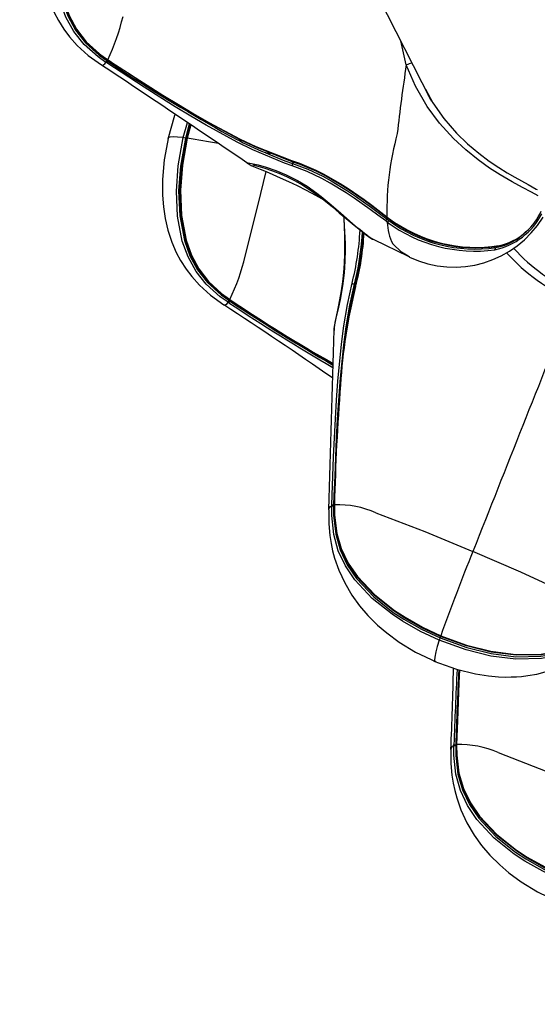
# Model space of a CAD drawing. Extents: x 471 to 808, y -134 to 204.
# Drawn here: x 676 to 681, y -6 to 4 of the extents above; entities that cross this region are included whole.
import ezdxf

# ---------------------------------------------------------------- set-up
doc = ezdxf.new("R2010")
doc.units = 0
doc.header["$LTSCALE"] = 36
doc.header["$MEASUREMENT"] = 0
for name, color, linetype in [('0-CSA+ASTM', 7, 'CONTINUOUS'), ('CONTOUR', 7, 'CONTINUOUS'), ('DÉGAGEMENT 108 ASTM', 3, 'CONTINUOUS')]:
    doc.layers.add(name, color=color, linetype=linetype)

msp = doc.modelspace()

# ---------------------------------------------------------------- linework, layer by layer
at = {"layer": '0-CSA+ASTM'}
msp.add_circle((639.5588, 35.0923), 132.6777, dxfattribs=at)
at = {"layer": 'CONTOUR', "lineweight": 25}
for p, q in [((677.7785, 6.4548), (679.5019, 3.0724)), ((679.2654, 3.4097), (679.2111, 3.6431)), ((676.354, 3.4521), (676.3616, 3.447)), ((676.3591, 3.4633), (676.364, 3.46)), ((676.3027, 3.4091), (676.3059, 3.4084)), ((676.3545, 3.4281), (676.3468, 3.433)), ((679.4594, 3.1557), (679.4577, 3.1546)), ((679.4598, 3.155), (679.4587, 3.1543)), ((679.4822, 3.1105), (679.4823, 3.1107)), ((679.4885, 3.0987), (679.4879, 3.0983)), ((679.4938, 3.086), (679.4946, 3.0866)), ((679.5019, 3.0724), (679.5094, 3.0585)), ((677.0977, 2.7025), (677.1381, 2.8504)), ((677.1571, 2.8374), (677.1191, 2.6985)), ((677.1319, 2.6968), (677.1682, 2.8298)), ((677.1727, 2.8267), (677.1375, 2.6973)), ((677.9447, 2.5469), (677.9003, 2.5557)), ((677.7203, 2.4548), (677.7157, 2.4591)), ((679.0771, 1.9337), (679.0932, 1.9214)), ((679.0809, 1.881), (679.0654, 1.8928)), ((679.0794, 1.9096), (679.0952, 1.8977)), ((678.9291, 1.7229), (678.9397, 1.7169)), ((680.1681, 1.6531), (680.2196, 1.6665)), ((679.296, 1.5427), (679.2826, 1.551)), ((677.4898, 1.0795), (677.4929, 1.0787)), ((677.5415, 1.0984), (677.5339, 1.1033)), ((677.541, 1.1224), (677.5486, 1.1173)), ((677.5462, 1.1336), (677.551, 1.1303)), ((678.5642, 0.828), (678.5646, 0.8349)), ((678.5679, -0.8627), (678.5684, -0.8483)), ((678.5138, -0.9139), (678.5136, -0.9115)), ((678.5411, -0.8734), (678.5415, -0.8641)), ((678.5595, -0.8667), (678.5593, -0.876)), ((678.5649, -0.8638), (678.5647, -0.8698)), ((678.5677, -0.865), (678.5675, -0.871)), ((679.7008, -3.2435), (679.7006, -3.2412)), ((679.7281, -3.2031), (679.7285, -3.1938)), ((679.7465, -3.1964), (679.7463, -3.2057)), ((679.7519, -3.1935), (679.7518, -3.1995)), ((679.7547, -3.1946), (679.7546, -3.2007)), ((679.7549, -3.1924), (679.7554, -3.178))]:
    msp.add_line(p, q, dxfattribs=at)
at = {"layer": 'CONTOUR', "lineweight": 25, "flags": 128}
for points in [[(675.767, 5.0416), (675.7255, 4.8155), (675.7095, 4.6251), (675.71, 4.4734), (675.7187, 4.3603), (675.7355, 4.248), (675.7621, 4.1333), (675.8004, 4.0165), (675.8431, 3.9177), (675.8845, 3.8401), (675.9382, 3.756), (675.993, 3.6836), (676.0685, 3.5994), (676.1752, 3.5019), (676.3044, 3.4091)], [(676.3468, 3.433), (676.2707, 3.4864), (676.1345, 3.6074), (676.0351, 3.7331), (675.9573, 3.874), (675.9018, 4.0258), (675.8548, 4.2681), (675.8442, 4.5136), (675.8619, 4.7583), (675.9107, 5.0322)], [(675.9321, 5.0282), (675.8838, 4.7568), (675.8662, 4.5146), (675.8763, 4.2722), (675.9219, 4.0339), (675.9756, 3.8851), (676.0507, 3.7473), (676.147, 3.6242), (676.2795, 3.505), (676.354, 3.4521)], [(676.3631, 3.4581), (676.3631, 3.4581), (676.2875, 3.512), (676.158, 3.6282), (676.0639, 3.7471), (675.9887, 3.8847), (675.9353, 4.0317), (675.8889, 4.2735), (675.8792, 4.5185), (675.8975, 4.7622), (675.9449, 5.0265)], [(675.9504, 5.027), (675.9032, 4.7636), (675.8846, 4.5208), (675.8937, 4.2771), (675.9387, 4.0366), (675.9906, 3.8903), (676.0618, 3.7568), (676.1562, 3.6344), (676.2838, 3.5177), (676.3591, 3.4633)], [(676.3599, 3.4579), (676.3633, 3.4556), (676.3647, 3.4546)], [(676.3648, 3.4548), (676.3643, 3.455), (676.3637, 3.457), (676.364, 3.46)], [(676.364, 3.46), (676.364, 3.46), (676.4398, 3.41), (676.5912, 3.3114), (676.7424, 3.2141), (676.8934, 3.1188), (677.0444, 3.026), (677.1954, 2.936), (677.3467, 2.8492), (677.6508, 2.6884), (677.8038, 2.6161), (678.149, 2.4815)], [(676.368, 3.4548), (676.3657, 3.4543), (676.3648, 3.4548)], [(678.1577, 2.4692), (678.1577, 2.4692), (677.8117, 2.6062), (677.6585, 2.6794), (677.3539, 2.8418), (677.2024, 2.9293), (677.051, 3.0199), (676.8996, 3.1131), (676.7481, 3.2087), (676.5964, 3.3062), (676.4444, 3.4046), (676.368, 3.4548)], [(676.3059, 3.4084), (676.3171, 3.4058), (676.3365, 3.4201), (676.3468, 3.433)], [(678.1581, 2.4272), (678.0811, 2.4544), (677.7752, 2.584), (677.6236, 2.659), (677.3217, 2.8239), (677.1712, 2.9121), (677.0207, 3.0034), (676.8701, 3.0971), (676.7192, 3.1927), (676.5678, 3.2898), (676.3545, 3.4281)], [(680.5465, 2.1375), (680.4818, 2.1722), (680.3946, 2.218), (680.2934, 2.2733), (680.1771, 2.341), (680.0745, 2.4062), (679.9631, 2.4856), (679.8446, 2.583), (679.7242, 2.6954), (679.5894, 2.8423), (679.468, 3.0048), (679.3539, 3.2014), (679.2654, 3.4097)], [(679.4526, 3.1751), (679.5248, 3.0418), (679.6315, 2.8889), (679.7539, 2.7466), (679.8605, 2.6425), (679.9691, 2.5505), (680.0696, 2.4752), (680.1635, 2.4116), (680.2452, 2.3605), (680.3188, 2.3174), (680.4484, 2.2466), (680.529, 2.2035), (680.5372, 2.1986)], [(677.0193, 2.9315), (677.0133, 2.9165), (676.9486, 2.6886)], [(676.954, 2.7119), (676.9125, 2.4858), (676.8966, 2.2954), (676.897, 2.1438), (676.9058, 2.0306), (676.9226, 1.9183), (676.9491, 1.8036), (676.9875, 1.6868), (677.0302, 1.588), (677.0715, 1.5104), (677.1252, 1.4263), (677.18, 1.3539), (677.2555, 1.2697), (677.3622, 1.1722), (677.4914, 1.0794)], [(677.0977, 2.7025), (677.0437, 2.7081), (677.0019, 2.7103), (676.9671, 2.7085), (676.9518, 2.7017), (676.9528, 2.7001)], [(677.5339, 1.1033), (677.4577, 1.1567), (677.3215, 1.2778), (677.2221, 1.4034), (677.1444, 1.5443), (677.0889, 1.6961), (677.0418, 1.9384), (677.0312, 2.184), (677.0489, 2.4286), (677.0977, 2.7025)], [(677.1191, 2.6985), (677.0709, 2.4271), (677.0532, 2.1849), (677.0633, 1.9425), (677.109, 1.7042), (677.1627, 1.5554), (677.2378, 1.4176), (677.334, 1.2945), (677.4666, 1.1753), (677.541, 1.1224)], [(677.5502, 1.1284), (677.5502, 1.1284), (677.4745, 1.1823), (677.3451, 1.2985), (677.251, 1.4175), (677.1758, 1.555), (677.1223, 1.702), (677.076, 1.9438), (677.0662, 2.1888), (677.0846, 2.4325), (677.1319, 2.6968)], [(677.1375, 2.6973), (677.0902, 2.4339), (677.0717, 2.1911), (677.0808, 1.9474), (677.1257, 1.7069), (677.1777, 1.5607), (677.2488, 1.4272), (677.3432, 1.3047), (677.4708, 1.188), (677.5462, 1.1336)], [(677.1319, 2.6968), (677.1322, 2.6965), (677.1319, 2.6964), (677.131, 2.6964), (677.1295, 2.6965), (677.1274, 2.6968), (677.125, 2.6973), (677.1222, 2.6978), (677.1191, 2.6985)], [(677.1319, 2.6968), (677.1312, 2.6974), (677.132, 2.6977), (677.1341, 2.6977), (677.1375, 2.6973)], [(677.9673, 2.5275), (678.0841, 2.4784), (678.1607, 2.4516), (678.1607, 2.4516), (678.1607, 2.4516)], [(677.7157, 2.4591), (677.7148, 2.4599), (677.7171, 2.4607), (677.7457, 2.4559), (677.7602, 2.4521), (677.7602, 2.4521), (677.7602, 2.4521)], [(677.7202, 2.4546), (677.7242, 2.4519), (677.7371, 2.4446), (677.7597, 2.4335), (677.7969, 2.4171), (677.8463, 2.3963), (677.9025, 2.3729), (677.9677, 2.3454), (678.0407, 2.3136), (678.1211, 2.2771), (678.2063, 2.2365), (678.2941, 2.192), (678.3817, 2.1446), (678.464, 2.0971)], [(677.7602, 2.4521), (677.7602, 2.4521), (677.8258, 2.4369), (677.9043, 2.4157), (677.9993, 2.3839), (678.0997, 2.3421), (678.2079, 2.2867), (678.3013, 2.2297), (678.3957, 2.1634), (678.4392, 2.13), (678.5362, 2.0499), (678.6292, 1.9682), (678.7443, 1.8679), (678.7443, 1.8679)], [(677.7729, 2.44), (677.7756, 2.4394), (677.7874, 2.4363), (677.8091, 2.4301), (677.8459, 2.4193), (677.8925, 2.4052), (677.9564, 2.384), (678.0254, 2.3581), (678.1023, 2.3248), (678.1804, 2.2859), (678.2586, 2.2414), (678.3345, 2.1926), (678.4088, 2.1398), (678.4796, 2.085), (678.5478, 2.0289), (678.6147, 1.9721), (678.6798, 1.917), (678.7391, 1.868), (678.7924, 1.825), (678.8369, 1.7896), (678.877, 1.7586), (678.9117, 1.7335), (678.9375, 1.7174), (678.9395, 1.7164)], [(678.149, 2.4815), (678.2274, 2.4543), (678.3864, 2.3873), (678.4658, 2.3476), (678.6238, 2.2572), (678.7017, 2.2074), (678.8556, 2.1008), (678.9315, 2.045), (679.0771, 1.9337)], [(679.0729, 1.9308), (678.9285, 2.0398), (678.8534, 2.0945), (678.7012, 2.1991), (678.6243, 2.2479), (678.4687, 2.3367), (678.3906, 2.3758), (678.2345, 2.4421), (678.1577, 2.4692), (678.1577, 2.4692)], [(678.1577, 2.4692), (678.1592, 2.4687), (678.1604, 2.4675), (678.1614, 2.4657), (678.162, 2.4634), (678.1623, 2.4607), (678.1621, 2.4578), (678.1616, 2.4547), (678.1607, 2.4516)], [(679.0654, 1.8928), (678.99, 1.9494), (678.9142, 2.0055), (678.7605, 2.1143), (678.6828, 2.166), (678.5254, 2.2616), (678.4461, 2.3045), (678.3022, 2.3724), (678.1581, 2.4272)], [(678.1607, 2.4516), (678.1607, 2.4516), (678.3075, 2.396), (678.4539, 2.3271), (678.5343, 2.2836), (678.6937, 2.1865), (678.7722, 2.1341), (678.9272, 2.0238), (679.0036, 1.967), (679.0794, 1.9096), (679.0794, 1.9096)], [(677.7001, 1.5516), (677.8263, 2.0523), (677.903, 2.3727)], [(678.5676, 0.8675), (678.5676, 0.8675), (678.584, 0.9488), (678.6055, 1.0394), (678.6293, 1.1474), (678.6498, 1.2624), (678.6653, 1.389), (678.6727, 1.5009), (678.6745, 1.6162), (678.6736, 1.6701), (678.6683, 1.7906), (678.6613, 1.9052), (678.6604, 1.9334)], [(678.6568, 1.9365), (678.6571, 1.9199), (678.6605, 1.839), (678.6643, 1.7502), (678.6667, 1.6611), (678.6666, 1.572), (678.6634, 1.4827), (678.6569, 1.3923), (678.6467, 1.3024), (678.6332, 1.2127), (678.6172, 1.1258), (678.5999, 1.0425), (678.5836, 0.9652), (678.5727, 0.9066), (678.568, 0.8736)], [(679.0729, 1.9308), (679.0727, 1.9302), (679.0727, 1.9298), (679.0727, 1.9298)], [(679.0727, 1.9298), (679.0837, 1.9214), (679.0884, 1.9178)], [(678.8377, 1.7889), (678.8344, 1.733), (678.8249, 1.6389), (678.7974, 1.4539), (678.7794, 1.3645), (678.7589, 1.2776), (678.7589, 1.2776), (678.7589, 1.2776)], [(678.9292, 1.7231), (678.9492, 1.7121), (679.2823, 1.5502)], [(679.2826, 1.551), (679.2176, 1.5915), (679.1339, 1.6699), (679.1339, 1.6699), (679.1339, 1.6699)], [(680.1488, 1.6475), (680.1463, 1.6479), (680.1439, 1.6476), (680.1416, 1.6467), (680.1395, 1.6451), (680.1378, 1.643), (680.1365, 1.6404), (680.1356, 1.6375), (680.1353, 1.6344)], [(680.1576, 1.6479), (680.2007, 1.6569), (680.211, 1.6606)], [(678.5415, -0.8641), (678.5449, -0.771), (678.552, -0.5849), (678.5593, -0.3994), (678.5674, -0.2144), (678.5765, -0.0302), (678.5872, 0.1531), (678.6001, 0.3353), (678.6349, 0.6956), (678.6583, 0.873), (678.6935, 1.0826), (678.7385, 1.288)], [(678.7589, 1.2776), (678.7589, 1.2776), (678.7136, 1.074), (678.6778, 0.8649), (678.654, 0.6884), (678.6185, 0.3295), (678.6053, 0.1479), (678.5943, -0.0348), (678.585, -0.2185), (678.5769, -0.4029), (678.5697, -0.588), (678.5627, -0.7736), (678.5595, -0.8667)], [(678.623, 0.271), (678.6245, 0.2915), (678.6601, 0.6539), (678.6841, 0.8323), (678.7493, 1.1821), (678.7701, 1.2673), (678.7701, 1.2673), (678.7701, 1.2673)], [(678.7701, 1.2673), (678.7708, 1.2684), (678.7708, 1.2697), (678.7701, 1.2711), (678.7688, 1.2725), (678.767, 1.2739), (678.7646, 1.2753), (678.7619, 1.2766), (678.7589, 1.2776)], [(678.7701, 1.2673), (678.7693, 1.2662), (678.7688, 1.265), (678.7686, 1.2637), (678.7689, 1.2624), (678.7694, 1.261), (678.7703, 1.2595), (678.7716, 1.258), (678.7732, 1.2566)], [(677.4929, 1.0787), (677.5041, 1.0761), (677.5235, 1.0904), (677.5339, 1.1033)], [(677.5469, 1.1282), (677.5503, 1.1259), (677.5518, 1.1249)], [(677.5518, 1.1251), (677.5513, 1.1253), (677.5507, 1.1273), (677.551, 1.1303)], [(677.555, 1.1252), (677.5528, 1.1246), (677.5518, 1.1251)], [(678.568, 0.8736), (678.5662, 0.8602), (678.5636, 0.828)], [(678.5646, 0.8349), (678.5652, 0.8475), (678.5676, 0.8675), (678.5676, 0.8675), (678.5676, 0.8675)], [(678.5126, -0.9138), (678.512, -1.0491), (678.5222, -1.1614), (678.5345, -1.24), (678.5497, -1.3112), (678.5687, -1.3819), (678.6099, -1.5003), (678.6669, -1.6245), (678.7372, -1.7441), (678.81, -1.8452), (678.8907, -1.9394), (678.987, -2.0348), (679.075, -2.11), (679.1955, -2.1986), (679.3542, -2.2955), (679.5543, -2.3917)], [(678.5136, -0.9115), (678.5132, -0.9043), (678.5282, -0.8814), (678.5411, -0.8734)], [(679.5857, -2.1805), (679.4039, -2.0955), (679.2292, -1.9965), (679.1268, -1.9289), (678.934, -1.7753), (678.765, -1.5935), (678.6742, -1.4581), (678.6049, -1.3105), (678.5604, -1.1537), (678.5406, -0.9687), (678.5411, -0.8734)], [(678.5593, -0.876), (678.5595, -0.9696), (678.5799, -1.1507), (678.6243, -1.3035), (678.6926, -1.4473), (678.7821, -1.5796), (678.9488, -1.7581), (679.1394, -1.9096), (679.2409, -1.9764), (679.4139, -2.0745), (679.594, -2.1588)], [(678.5647, -0.8697), (678.5647, -0.8698), (678.5647, -0.8698)], [(678.5648, -0.8638), (678.5655, -0.8644), (678.5677, -0.865)], [(678.5675, -0.871), (678.5684, -0.9662), (678.5899, -1.1423), (678.6342, -1.2907), (678.7016, -1.4304), (678.7902, -1.5601), (678.959, -1.7394), (679.1511, -1.8909), (679.2531, -1.9576), (679.4233, -2.0537), (679.6004, -2.1365)], [(679.5987, -2.1447), (679.4216, -2.0618), (679.2503, -1.965), (679.148, -1.8979), (678.9553, -1.7452), (678.7863, -1.564), (678.698, -1.4326), (678.6318, -1.2934), (678.5881, -1.1413), (678.5681, -0.964), (678.5677, -0.8687), (678.5677, -0.8687)], [(678.9709, -0.9426), (679.4454, -1.1253), (679.9135, -1.3172)], [(680.8492, -1.7357), (680.3799, -1.5199), (679.9135, -1.3172)], [(679.594, -2.1588), (679.8535, -2.2524), (680.0895, -2.3108), (680.3308, -2.3417), (680.5745, -2.3365), (680.7312, -2.3081), (680.8811, -2.2565), (681.0203, -2.1812), (681.1625, -2.0688), (681.2285, -2.0031)], [(681.2252, -1.9908), (681.2252, -1.9908), (681.158, -2.0575), (681.0193, -2.1675), (680.8845, -2.2414), (680.7349, -2.2933), (680.5799, -2.3217), (680.3325, -2.3271), (680.0888, -2.2954), (679.8513, -2.2361), (679.5987, -2.1447)], [(679.6004, -2.1365), (679.852, -2.2277), (680.0886, -2.287), (680.331, -2.3191), (680.5768, -2.3149), (680.7307, -2.2877), (680.8756, -2.2393), (681.014, -2.1655), (681.1528, -2.0575), (681.2205, -1.9912)], [(679.5325, -2.3825), (679.753, -2.4622), (679.9382, -2.5075), (680.0649, -2.5272), (680.1612, -2.5356), (680.2284, -2.538), (680.2842, -2.5377), (680.3359, -2.5355), (680.3849, -2.5318), (680.4454, -2.5247), (680.5343, -2.5091), (680.6385, -2.4825), (680.7273, -2.4521), (680.7948, -2.4239), (680.8321, -2.4062), (680.8857, -2.3781), (680.9577, -2.3352), (681.0462, -2.2735), (681.1488, -2.1882), (681.2379, -2.0983)], [(681.2453, -2.0153), (681.1785, -2.0826), (681.0339, -2.1982), (680.8916, -2.2761), (680.7382, -2.3296), (680.5782, -2.3592), (680.3304, -2.3649), (680.0859, -2.334), (679.8475, -2.2751), (679.5857, -2.1805)], [(679.5857, -2.1805), (679.5663, -2.2428), (679.552, -2.2946), (679.5414, -2.3439), (679.5388, -2.3755), (679.5445, -2.3843)], [(679.5987, -2.1447), (679.5983, -2.1445), (679.5985, -2.143), (679.5992, -2.1403), (679.6004, -2.1365)], [(679.7833, -2.4696), (679.7769, -2.5945), (679.769, -2.7795), (679.7622, -2.9653), (679.7547, -3.1946), (679.7547, -3.1946), (679.7547, -3.1946)], [(679.6997, -3.2435), (679.6991, -3.3788), (679.7092, -3.4911), (679.7216, -3.5697), (679.7368, -3.6409), (679.7558, -3.7116), (679.7969, -3.83), (679.8539, -3.9542), (679.9242, -4.0738), (679.9971, -4.1749), (680.0777, -4.2691), (680.174, -4.3645), (680.262, -4.4397), (680.3825, -4.5283), (680.5412, -4.6251), (680.7413, -4.7214)], [(679.7006, -3.2412), (679.7002, -3.234), (679.7153, -3.211), (679.7281, -3.2031)], [(680.7728, -4.5102), (680.5909, -4.4252), (680.4163, -4.3262), (680.3138, -4.2586), (680.121, -4.1049), (679.952, -3.9231), (679.8612, -3.7878), (679.7919, -3.6402), (679.7475, -3.4834), (679.7277, -3.2984), (679.7281, -3.2031)], [(679.7463, -3.2057), (679.7465, -3.2993), (679.7669, -3.4804), (679.8113, -3.6332), (679.8797, -3.777), (679.9692, -3.9093), (680.1358, -4.0878), (680.3265, -4.2393), (680.4279, -4.3061), (680.6009, -4.4042), (680.7811, -4.4885)], [(679.7517, -3.1994), (679.7517, -3.1995), (679.7517, -3.1995)], [(679.7519, -3.1935), (679.7526, -3.194), (679.7547, -3.1946)], [(679.7546, -3.2007), (679.7554, -3.2959), (679.7769, -3.472), (679.8213, -3.6204), (679.8887, -3.76), (679.9772, -3.8898), (680.146, -4.0691), (680.3381, -4.2206), (680.4401, -4.2873), (680.6103, -4.3834), (680.7874, -4.4662)], [(680.7858, -4.4743), (680.6086, -4.3915), (680.4373, -4.2947), (680.3351, -4.2276), (680.1423, -4.0749), (679.9733, -3.8937), (679.885, -3.7623), (679.8188, -3.6231), (679.7751, -3.471), (679.7551, -3.2936), (679.7548, -3.1984), (679.7548, -3.1984)], [(680.158, -3.2723), (680.6325, -3.455), (681.1006, -3.6469)]]:
    msp.add_lwpolyline(points, dxfattribs=at)
at = {"layer": 'CONTOUR', "lineweight": 25}
for centre, radius, start, end in [((674.5543, 4.3374), 2.0111, 334.1351, 346.89224), ((676.3989, 3.4244), 0.0528, 148.34609, 170.57216), ((676.4063, 3.4195), 0.0525, 148.38165, 170.6022), ((676.3642, 3.4612), 0.00549, 157.7528, 217.74903), ((676.3344, 3.4637), 0.0319, 328.48079, 344.13914), ((686.0848, 18.0124), 17.5126, 236.27466, 240.29547), ((580.8969, -140.0417), 172.2798, 55.806806, 56.371988), ((693.572, 1.2019), 14.4759, 171.22714, 173.89183), ((679.4114, 3.0202), 0.416, 102.47678, 110.54244), ((679.4427, 6.2609), 4.0144, 239.52617, 248.43638), ((677.0622, 2.4525), 0.2525, 76.96035, 81.9034), ((676.2155, -3.6023), 6.3666, 78.92883, 81.67351), ((681.9269, 1.9877), 2.8503, 164.65105, 181.08571), ((678.1616, 2.4812), 0.0126, 178.58832, 251.65439), ((678.2067, 2.4342), 0.0491, 159.32933, 188.17169), ((679.0669, 1.9407), 0.0124, 298.10598, 325.63332), ((679.1357, 1.8684), 0.0698, 133.34901, 143.80288), ((679.0855, 1.9265), 0.0092, 288.1363, 326.50979), ((679.9405, 3.041), 1.4089, 232.78895, 278.50003), ((679.9484, 3.0599), 1.4238, 233.08664, 278.87727), ((679.73, 2.4586), 1.0135, 244.64777, 328.52903), ((679.9811, 2.2735), 0.6769, 282.35538, 332.73702), ((680.0259, 2.2415), 0.6068, 288.62083, 335.19012), ((681.0106, 4.5648), 3.5227, 229.95998, 233.78026), ((678.9035, 2.0418), 0.22, 317.36997, 323.08016), ((678.9473, 2.0096), 0.1854, 316.0755, 322.87186), ((679.5532, 1.8874), 0.4724, 180.7727, 207.40343), ((679.9376, 3.0465), 1.4465, 233.6804, 277.48054), ((679.9372, 3.0378), 1.4173, 233.55219, 278.03263), ((676.1302, 1.9462), 2.6901, 345.83723, 357.00536), ((676.2463, 1.9243), 2.608, 345.40768, 356.8121), ((676.3217, 1.9103), 2.5372, 345.06743, 356.95022), ((680.0427, 2.1586), 0.5324, 280.01464, 316.48541), ((680.1042, 1.6345), 0.0311, 314.46738, 359.81868), ((680.154, 1.6657), 0.0189, 253.94259, 281.05344), ((680.1535, 1.6666), 0.0199, 281.85923, 317.08713), ((675.7414, 2.0077), 2.0111, 334.1351, 346.89224), ((681.5889, 2.796), 1.8136, 221.98086, 247.12368), ((681.583, 2.7778), 1.7169, 222.12656, 247.21357), ((684.0583, -0.0486), 5.4439, 166.12898, 176.31873), ((678.7717, 1.3278), 0.0518, 230.13171, 255.65958), ((650.888, -39.6802), 48.6722, 55.36638, 56.86575), ((677.586, 1.0947), 0.0528, 148.34609, 170.57216), ((677.5933, 1.0898), 0.0525, 148.38165, 170.6022), ((688.439, 17.5107), 19.7008, 236.41664, 239.87818), ((677.5512, 1.1315), 0.00549, 157.7528, 217.74903), ((677.5214, 1.134), 0.0319, 328.48079, 344.13914), ((687.8093, 16.5196), 18.5071, 236.32915, 239.99008), ((686.372, 14.244), 15.8044, 236.07295, 240.3494), ((687.2616, 15.6513), 17.4708, 236.24851, 240.10265), ((1125.3037, -176.8629), 478.7365, 158.174141, 158.488666), ((506.2252, 5.0665), 172.3906, 358.012722, 358.593458), ((700.6039, -1.3763), 22.0422, 175.63589, 178.6707), ((678.5637, -0.7792), 0.0969, 256.51872, 267.38271), ((678.5639, -0.7705), 0.0963, 256.51726, 267.38607), ((678.5545, -0.9609), 0.0944, 83.75036, 86.98757), ((678.5675, -0.8671), 0.00389, 223.95325, 270.92797), ((678.6008, -1.7794), 0.915, 66.13878, 92.07239), ((697.3734, -8.4604), 18.8645, 157.74966, 160.41371), ((679.8787, -2.2801), 0.3095, 156.91674, 161.22179), ((679.5574, -2.1387), 0.0418, 331.29844, 351.8466), ((637.5497, -1.4841), 42.1861, 357.61273, 358.68532), ((741.1317, -5.3445), 61.4408, 177.312432, 177.993996), ((726.9117, -4.7446), 47.1906, 177.23473, 178.11994), ((679.7507, -3.1089), 0.0969, 256.51872, 267.38271), ((679.7509, -3.1002), 0.0963, 256.51726, 267.38607), ((679.7416, -3.2906), 0.0944, 83.75036, 86.98757), ((679.7545, -3.1968), 0.00389, 223.95325, 270.92797), ((679.7878, -4.1091), 0.915, 66.13878, 92.07239)]:
    msp.add_arc(centre, radius, start, end, dxfattribs=at)
at = {"layer": 'DÉGAGEMENT 108 ASTM'}
msp.add_circle((639.5588, 35.0923), 168.6777, dxfattribs=at)

doc.saveas('drawing.dxf')
